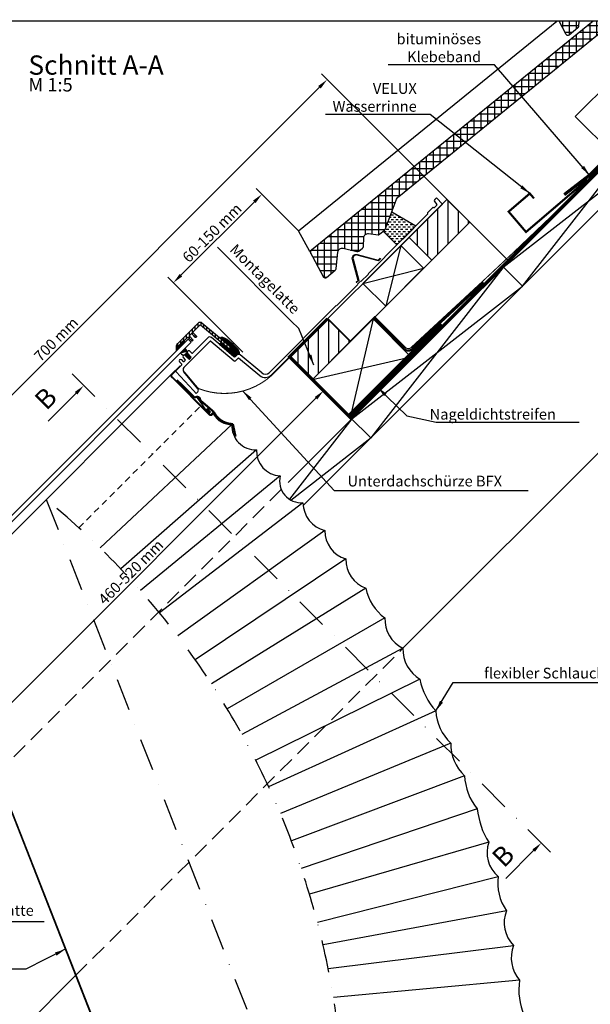
# Model space of a CAD drawing. Extents: x -818 to 2391, y -2892 to 2621.
# Drawn here: x 395 to 927, y -2431 to -1513 of the extents above; entities that cross this region are included whole.
import ezdxf

# ---------------------------------------------------------------- set-up
doc = ezdxf.new("R2010")
doc.units = 0
doc.header["$LTSCALE"] = 60
doc.header["$PDMODE"] = 34
doc.header["$PDSIZE"] = 3
for name, pattern in [('DASHDOT', [1, 0.5, -0.25, 0, -0.25]), ('DASHED', [0.75, 0.5, -0.25]), ('HIDDEN', [0.375, 0.25, -0.125]), ('SKRUE', [0.34, 0.1, -0.07, 0.1, -0.07])]:
    doc.linetypes.add(name, pattern=pattern)
doc.layers.get('0').update_dxf_attribs({"linetype": 'CONTINUOUS'})
doc.layers.get('DEFPOINTS').update_dxf_attribs({"linetype": 'CONTINUOUS'})
for name, color, linetype in [('0VEL_TXT-DIM', 1, 'CONTINUOUS'), ('VELUX_CYAN', 4, 'CONTINUOUS'), ('VELUX_FLASHING', 4, 'CONTINUOUS'), ('VELUX_GASKET', 1, 'CONTINUOUS'), ('VELUX_GELB', 2, 'CONTINUOUS'), ('VELUX_GGL', 2, 'CONTINUOUS'), ('VELUX_GRÜN', 3, 'CONTINUOUS'), ('VELUX_MAGENTA_MITTEL', 6, 'DASHDOT'), ('VELUX_ROOFWINDOW', 2, 'CONTINUOUS'), ('VELUX_ROT', 1, 'CONTINUOUS'), ('VELUX_ROT @ 1', 1, 'CONTINUOUS'), ('VELUX_RUDE_', 1, 'CONTINUOUS'), ('VELUX_TEXT', 3, 'CONTINUOUS'), ('VELUX_UNDERROOF', 3, 'DASHED'), ('VELUX_WEIß', 7, 'CONTINUOUS')]:
    doc.layers.add(name, color=color, linetype=linetype)
doc.styles.add('STIL_NEU', font='simplex.shx')
doc.dimstyles.new('HN_5', dxfattribs={"dimscale": 5, "dimtxt": 2, "dimasz": 2, "dimexe": 1.5, "dimexo": 0, "dimgap": 0.5, "dimtad": 1, "dimdec": 0, "dimzin": 0, "dimdsep": 46, "dimtxsty": 'STIL_NEU', "dimcen": 5, "dimclrd": 3, "dimclre": 3, "dimclrt": 3, "dimadec": 0, "dimazin": 0, "dimtfac": 1, "dimtdec": 0, "dimtmove": 0, "dimatfit": 1, "dimfxl": 1, "dimtvp": 2, "dimtolj": 1, "dimtzin": 0, "dimarcsym": 0})
pattern_1 = [(90, (0, -2864.2805), (-6.35, 1e-15), []), (180, (0, -2864.2805), (-1e-15, -6.35), [])]
pattern_2 = [(315, (26.84355, 159.98664), (0.15939955, 0.15939955), [])]

# ---------------------------------------------------------------- blocks, each defined once
blk = doc.blocks.new('*D31')
at = {"layer": '0VEL_TXT-DIM', "color": 3, "lineweight": -2}
for p, q in [((655.35, -1709.82), (615.78, -1670.25)), ((545.59, -1751.05), (614.02, -1682.63)), ((603.38, -1822.98), (533.22, -1752.82))]:
    blk.add_line(p, q, dxfattribs=at)
at = {"layer": '0VEL_TXT-DIM', "color": 3}
for points in [[(612.84, -1681.45), (615.19, -1683.81), (621.09, -1675.56)], [(544.41, -1749.87), (546.77, -1752.23), (538.52, -1758.12)]]:
    blk.add_solid(points, dxfattribs=at)
at = {"layer": 'DEFPOINTS', "color": 0}
for p in [(621.09, -1675.56), (655.35, -1709.82), (603.38, -1822.98)]:
    blk.add_point(p, dxfattribs=at)
at = {"layer": '0VEL_TXT-DIM', "color": 3, "insert": (574.5, -1711.54), "char_height": 10, "attachment_point": 5, "rotation": 45, "style": 'STIL_NEU'}
blk.add_mtext('\\A1;60-150 mm', dxfattribs=at)
blk = doc.blocks.new('*D32')
at = {"layer": '0VEL_TXT-DIM', "color": 3, "lineweight": -2}
for p, q in [((814.83, -1701.64), (676.57, -1563.39)), ((194.02, -2056.55), (674.81, -1575.76)), ((240.35, -2117.03), (181.64, -2058.32))]:
    blk.add_line(p, q, dxfattribs=at)
at = {"layer": '0VEL_TXT-DIM', "color": 3}
for points in [[(673.63, -1574.58), (675.98, -1576.94), (681.88, -1568.69)], [(192.84, -2055.37), (195.19, -2057.73), (186.94, -2063.62)]]:
    blk.add_solid(points, dxfattribs=at)
at = {"layer": 'DEFPOINTS', "color": 0}
for p in [(681.88, -1568.69), (814.83, -1701.64), (240.35, -2117.03)]:
    blk.add_point(p, dxfattribs=at)
at = {"layer": '0VEL_TXT-DIM', "color": 3, "insert": (429.11, -1810.85), "char_height": 10, "attachment_point": 5, "rotation": 45, "style": 'STIL_NEU'}
blk.add_mtext('\\A1;700 mm', dxfattribs=at)
blk = doc.blocks.new('*D33')
at = {"layer": '0VEL_TXT-DIM', "color": 3, "lineweight": -2}
for p, q in [((646.92, -1827.13), (683.89, -1864.1)), ((336.72, -2200.66), (671.51, -1865.87)), ((319.19, -2197.28), (334.95, -2213.04))]:
    blk.add_line(p, q, dxfattribs=at)
at = {"layer": '0VEL_TXT-DIM', "color": 3}
for points in [[(670.34, -1864.69), (672.69, -1867.04), (678.59, -1858.79)], [(335.54, -2199.49), (337.89, -2201.84), (329.64, -2207.74)]]:
    blk.add_solid(points, dxfattribs=at)
at = {"layer": 'DEFPOINTS', "color": 0}
for p in [(646.92, -1827.13), (678.59, -1858.79), (319.19, -2197.28)]:
    blk.add_point(p, dxfattribs=at)
at = {"layer": '0VEL_TXT-DIM', "color": 3, "insert": (498.81, -2027.96), "char_height": 10, "attachment_point": 5, "rotation": 45, "style": 'STIL_NEU'}
blk.add_mtext('\\A1;460-520 mm', dxfattribs=at)
blk = doc.blocks.new('TW_ Fensterelement')
h = blk.add_hatch(color=7)
h.dxf.hatch_style = 1
h.paths.add_polyline_path([(403.48, 15.81), (405.12, 15.81), (405.12, 20.15), (403.48, 20.15)])
at = {"layer": 'VELUX_FLASHING'}
h = blk.add_hatch(dxfattribs=at)
h.set_pattern_fill('DASH', color=1, scale=0.7, angle=-45, style=0)
h.set_pattern_definition([(315, (26.8436, 159.9866), (3.14309, -9e-16), [2.2225, -2.2225])])
edge = h.paths.add_edge_path()
edge.add_line((656.27, 28.16), (640.48, 21))
edge.add_arc((639.64, 22.81), 2, 264.1, 294.85184, ccw=False)
edge.add_line((639.44, 20.82), (637.98, 20.97))
edge.add_line((637.98, 20.97), (637.98, 3))
edge.add_line((637.98, 3), (662.98, 3))
edge.add_line((662.98, 3), (656.27, 28.16))
at = {"layer": 'VELUX_GASKET'}
h = blk.add_hatch(dxfattribs=at)
h.set_pattern_fill('ANSI31', color=256, scale=0.85, style=0)
h.set_pattern_definition([(45, (26.8436, 159.9866), (-1.908304, 1.908304), [])])
edge = h.paths.add_edge_path()
edge.add_line((428.01, 82.5), (455.61, 82.5))
edge.add_arc((455.61, 80), 2.5, 5.00025, 89.99983, ccw=False)
edge.add_line((458.1, 80.22), (461.18, 45))
edge.add_line((461.18, 45), (459.13, 45))
edge.add_arc((459.13, 45.5), 0.5, 185.00086, 269.99958, ccw=False)
edge.add_line((458.63, 45.46), (455.65, 79.54))
edge.add_arc((455.15, 79.5), 0.5, 5.0008, 89.99958)
edge.add_line((455.15, 80), (446.17, 80))
edge.add_arc((446.17, 79.5), 0.5, 89.99979, 178.99914)
edge.add_line((445.67, 79.51), (445.59, 74.99))
edge.add_arc((445.09, 75), 0.5, -90.00021, -1.00108, ccw=False)
edge.add_line((445.09, 74.5), (444.57, 74.5))
edge.add_arc((444.57, 75), 0.5, 181.00108, 269.9985, ccw=False)
edge.add_line((444.07, 74.99), (443.99, 79.51))
edge.add_arc((443.49, 79.5), 0.5, 0.99793, 90.00143)
edge.add_line((443.49, 80), (441.47, 80))
edge.add_arc((441.47, 79.5), 0.5, 89.99857, 179.00207)
edge.add_line((440.97, 79.51), (440.89, 74.99))
edge.add_arc((440.39, 75), 0.5, -89.9985, -1.00108, ccw=False)
edge.add_line((440.39, 74.5), (439.87, 74.5))
edge.add_arc((439.87, 75), 0.5, -178.99892, -89.99979, ccw=False)
edge.add_line((439.37, 74.99), (439.29, 79.51))
edge.add_arc((438.79, 79.5), 0.5, 1.00086, 90.00021)
edge.add_line((438.79, 80), (433.82, 80))
edge.add_line((433.82, 80), (433.82, 80.02))
edge.add_arc((433.32, 80), 0.5, 1.99962, 90.00044)
edge.add_line((433.32, 80.5), (428.01, 80.5))
edge.add_arc((428.01, 80), 0.5, 89.99934, 134.99996)
edge.add_line((427.66, 80.35), (425.95, 78.65))
edge.add_arc((425.6, 79), 0.5, -90.00046, -45.00075, ccw=False)
edge.add_line((425.6, 78.5), (423.08, 78.5))
edge.add_line((423.08, 78.5), (423.08, 78.6))
edge.add_line((423.08, 78.6), (426.25, 81.77))
edge.add_arc((428.01, 80), 2.5, 89.9998, 135.00008, ccw=False)
h = blk.add_hatch(dxfattribs=at)
h.set_pattern_fill('ANSI31', color=256, scale=0.071, angle=-90)
h.set_pattern_definition(pattern_2)
edge = h.paths.add_edge_path()
edge.add_spline(control_points=[(429.12, 70.72), (429.12, 70.72), (429.16, 70.72), (429.23, 70.73), (429.33, 70.77), (429.39, 70.84), (429.44, 70.91), (429.46, 71), (429.45, 71.1), (429.42, 71.16), (429.4, 71.19)], knot_values=[0, 0, 0, 0, 0.002605, 0.158275, 0.314586, 0.468992, 0.566647, 0.712115, 0.857609, 1, 1, 1, 1], degree=3, periodic=0)
edge = h.paths.add_edge_path()
edge.add_spline(control_points=[(429.4, 71.19), (429.4, 71.19), (429.38, 71.22), (429.35, 71.28), (429.35, 71.38), (429.37, 71.47), (429.4, 71.51), (429.41, 71.53)], knot_values=[0, 0, 0, 0, 0.01035, 0.294064, 0.571233, 0.845113, 1, 1, 1, 1], degree=3, periodic=0)
edge = h.paths.add_edge_path()
edge.add_spline(control_points=[(424.08, 74.5), (424.01, 74.35), (423.84, 73.89), (423.75, 73.06), (423.95, 72.18), (424.24, 71.71), (424.36, 71.53)], knot_values=[0.763249, 0.763249, 0.763249, 0.763249, 0.800102, 0.875582, 0.949786, 1, 1, 1, 1], degree=3, periodic=0)
edge = h.paths.add_edge_path()
edge.add_spline(control_points=[(424.36, 71.53), (424.38, 71.5), (424.41, 71.44), (424.42, 71.36), (424.41, 71.27), (424.39, 71.22), (424.37, 71.19), (424.37, 71.19)], knot_values=[0, 0, 0, 0, 0.259559, 0.53719, 0.699427, 0.977279, 1, 1, 1, 1], degree=3, periodic=0)
edge = h.paths.add_edge_path()
edge.add_spline(control_points=[(424.37, 71.19), (424.36, 71.19), (424.34, 71.16), (424.32, 71.09), (424.31, 70.99), (424.34, 70.89), (424.4, 70.81), (424.48, 70.75), (424.57, 70.72), (424.63, 70.72), (424.65, 70.72)], knot_values=[0, 0, 0, 0, 0.010158, 0.160413, 0.306539, 0.450665, 0.595638, 0.743858, 0.89639, 1, 1, 1, 1], degree=3, periodic=0)
edge = h.paths.add_edge_path()
edge.add_arc((429.39, 69.88), 0.889, 107.67194, 182.61411)
edge.add_line((428.5, 69.84), (428.33, 64.97))
edge.add_arc((427.83, 64.99), 0.5, -90, -2.04528, ccw=False)
edge.add_line((427.83, 64.49), (426.07, 64.49))
edge.add_arc((426.07, 64.99), 0.5, 182.05023, 270, ccw=False)
edge.add_line((425.57, 64.97), (425.4, 69.84))
edge.add_arc((424.46, 69.8), 0.941, 2.05023, 78.065)
edge = h.paths.add_edge_path()
edge.add_line((429.41, 71.53), (429.46, 71.61))
edge.add_line((429.46, 71.61), (429.51, 71.69))
edge.add_line((429.51, 71.69), (429.54, 71.73))
edge.add_line((429.54, 71.73), (429.56, 71.78))
edge.add_line((429.56, 71.78), (429.59, 71.82))
edge.add_line((429.59, 71.82), (429.61, 71.86))
edge.add_line((429.61, 71.86), (429.63, 71.9))
edge.add_line((429.63, 71.9), (429.66, 71.95))
edge.add_line((429.66, 71.95), (429.68, 71.99))
edge.add_line((429.68, 71.99), (429.7, 72.03))
edge.add_line((429.7, 72.03), (429.72, 72.08))
edge.add_line((429.72, 72.08), (429.73, 72.1))
edge.add_line((429.73, 72.1), (429.74, 72.12))
edge.add_line((429.74, 72.12), (429.75, 72.14))
edge.add_line((429.75, 72.14), (429.76, 72.17))
edge.add_line((429.76, 72.17), (429.77, 72.19))
edge.add_line((429.77, 72.19), (429.78, 72.21))
edge.add_line((429.78, 72.21), (429.79, 72.24))
edge.add_line((429.79, 72.24), (429.8, 72.26))
edge.add_line((429.8, 72.26), (429.8, 72.28))
edge.add_line((429.8, 72.28), (429.81, 72.3))
edge.add_line((429.81, 72.3), (429.82, 72.33))
edge.add_line((429.82, 72.33), (429.83, 72.35))
edge.add_line((429.83, 72.35), (429.83, 72.37))
edge.add_line((429.83, 72.37), (429.84, 72.4))
edge.add_line((429.84, 72.4), (429.85, 72.42))
edge.add_line((429.85, 72.42), (429.86, 72.44))
edge.add_line((429.86, 72.44), (429.86, 72.47))
edge.add_line((429.86, 72.47), (429.87, 72.49))
edge.add_line((429.87, 72.49), (429.88, 72.54))
edge.add_line((429.88, 72.54), (429.89, 72.59))
edge.add_line((429.89, 72.59), (429.9, 72.63))
edge.add_line((429.9, 72.63), (429.91, 72.68))
edge.add_line((429.91, 72.68), (429.92, 72.73))
edge.add_line((429.92, 72.73), (429.93, 72.78))
edge.add_line((429.93, 72.78), (429.94, 72.83))
edge.add_line((429.94, 72.83), (429.94, 72.88))
edge.add_line((429.94, 72.88), (429.95, 72.92))
edge.add_line((429.95, 72.92), (429.95, 72.97))
edge.add_line((429.95, 72.97), (429.96, 73.02))
edge.add_line((429.96, 73.02), (429.96, 73.07))
edge.add_line((429.96, 73.07), (429.96, 73.12))
edge.add_line((429.96, 73.12), (429.96, 73.17))
edge.add_line((429.96, 73.17), (429.97, 73.22))
edge.add_line((429.97, 73.22), (429.97, 73.27))
edge.add_line((429.97, 73.27), (429.97, 73.32))
edge.add_line((429.97, 73.32), (429.96, 73.37))
edge.add_line((429.96, 73.37), (429.96, 73.41))
edge.add_line((429.96, 73.41), (429.96, 73.46))
edge.add_line((429.96, 73.46), (429.95, 73.51))
edge.add_line((429.95, 73.51), (429.95, 73.56))
edge.add_line((429.95, 73.56), (429.94, 73.61))
edge.add_line((429.94, 73.61), (429.94, 73.66))
edge.add_line((429.94, 73.66), (429.93, 73.71))
edge.add_line((429.93, 73.71), (429.92, 73.75))
edge.add_line((429.92, 73.75), (429.91, 73.8))
edge.add_line((429.91, 73.8), (429.91, 73.85))
edge.add_line((429.91, 73.85), (429.89, 73.9))
edge.add_line((429.89, 73.9), (429.88, 73.95))
edge.add_line((429.88, 73.95), (429.87, 73.99))
edge.add_line((429.87, 73.99), (429.86, 74.04))
edge.add_line((429.86, 74.04), (429.84, 74.09))
edge.add_line((429.84, 74.09), (429.83, 74.14))
edge.add_line((429.83, 74.14), (429.82, 74.18))
edge.add_line((429.82, 74.18), (429.8, 74.23))
edge.add_line((429.8, 74.23), (429.78, 74.27))
edge.add_line((429.78, 74.27), (429.77, 74.32))
edge.add_line((429.77, 74.32), (429.75, 74.37))
edge.add_line((429.75, 74.37), (429.73, 74.41))
edge.add_line((429.73, 74.41), (429.71, 74.46))
edge.add_line((429.71, 74.46), (429.69, 74.5))
edge.add_line((429.69, 74.5), (424.08, 74.5))
h = blk.add_hatch(dxfattribs=at)
h.set_pattern_fill('ANSI31', color=256, scale=0.071, angle=-90)
h.set_pattern_definition(pattern_2)
h.paths.add_polyline_path([(433.32, 78.5, 0.414214), (433.82, 79), (433.82, 80, 0.414219), (433.32, 80.5), (428.01, 80.5, 0.198912), (427.66, 80.35, 0.199644), (427.51, 80), (427.51, 79, 0.414214), (428.01, 78.5)])
at = {"layer": 'VELUX_FLASHING'}
for points in [[(428.01, 82.5), (455.61, 82.5, -0.388877), (458.1, 80.22), (461.18, 45), (459.13, 45, -0.388872), (458.63, 45.46), (455.65, 79.54, 0.388873), (455.15, 80), (446.17, 80, 0.409108), (445.67, 79.51), (445.59, 74.99, -0.409106), (445.09, 74.5), (444.57, 74.5, -0.409098), (444.07, 74.99), (443.99, 79.51, 0.409129), (443.49, 80), (441.47, 80, 0.409129), (440.97, 79.51), (440.89, 74.99, -0.409098), (440.39, 74.5), (439.87, 74.5, -0.409106), (439.37, 74.99), (439.29, 79.51, 0.409108), (438.79, 80), (433.82, 80), (433.82, 80.02, 0.40403), (433.32, 80.5), (428.01, 80.5, 0.198915), (427.66, 80.35), (425.95, 78.65, -0.198911), (425.6, 78.5), (423.08, 78.5), (423.08, 78.6), (426.25, 81.77, -0.198914)], [(588.95, 5.29), (599.09, 22.84, -0.577349), (605.5, 22.84), (615.63, 5.29), (618.04, 5.29), (618.04, 4.69), (615.28, 4.69), (604.98, 22.54, 0.577353), (599.61, 22.54), (589.3, 4.69), (586.54, 4.69), (586.54, 5.29)]]:
    blk.add_lwpolyline(points, format="xyb", close=True, dxfattribs=at)
blk.add_lwpolyline([(656.27, 28.16), (662.98, 3), (637.98, 3), (637.98, 20.97)], dxfattribs=at)
at = {"layer": 'VELUX_GASKET'}
for p, q in [((460.13, 57.84), (461.26, 44.95)), ((460.15, 57.59), (463.07, 54.67)), ((460.17, 57.89), (462.82, 55.24)), ((460.18, 57.24), (463.26, 54.17)), ((460.21, 56.89), (463.4, 53.7)), ((460.24, 56.54), (463.52, 53.27)), ((460.27, 56.19), (463.61, 52.86)), ((460.31, 55.84), (463.67, 52.47)), ((460.34, 55.5), (463.73, 52.11)), ((460.37, 58.01), (462.47, 55.91)), ((460.37, 55.15), (463.76, 51.75)), ((460.66, 58.04), (461.89, 56.81)), ((456, 54.57), (455.41, 54.63)), ((455.41, 54.63), (456.96, 36.86)), ((455.43, 54.34), (458.17, 51.61)), ((455.46, 53.99), (458.2, 51.26)), ((455.47, 54.62), (458.14, 51.96)), ((455.49, 53.64), (458.23, 50.91)), ((455.52, 53.3), (458.26, 50.56)), ((455.55, 52.95), (458.29, 50.21)), ((455.58, 52.6), (458.32, 49.86)), ((455.61, 52.25), (458.35, 49.51)), ((455.64, 51.9), (458.38, 49.16)), ((455.67, 51.55), (458.41, 48.81)), ((455.71, 51.2), (458.44, 48.46)), ((455.74, 50.85), (458.47, 48.11)), ((455.77, 50.5), (458.5, 47.76)), ((455.8, 50.15), (458.53, 47.41)), ((455.82, 54.59), (458.11, 52.31)), ((455.83, 49.8), (458.56, 47.07)), ((455.86, 49.45), (458.59, 46.72)), ((455.89, 49.1), (458.62, 46.37)), ((455.92, 48.75), (458.66, 46.02)), ((455.95, 48.4), (458.69, 45.67)), ((455.98, 48.06), (458.73, 45.31)), ((456.01, 47.71), (464.28, 39.44)), ((456.04, 47.36), (464.28, 39.12)), ((456.07, 47.01), (464.25, 38.83)), ((456.1, 46.66), (464.19, 38.57)), ((456.13, 46.31), (464.12, 38.32)), ((456.16, 45.96), (464.03, 38.09)), ((456.18, 54.55), (458.07, 52.66)), ((456.58, 54.47), (458.04, 53)), ((457.12, 54.25), (458.01, 53.35)), ((458.71, 45.4), (458, 53.56)), ((460.4, 54.8), (463.79, 51.41)), ((460.43, 54.45), (463.81, 51.06)), ((460.46, 54.1), (463.84, 50.72)), ((460.49, 53.75), (463.87, 50.37)), ((460.52, 53.4), (463.89, 50.03)), ((460.55, 53.05), (463.92, 49.68)), ((460.58, 52.7), (463.94, 49.34)), ((460.61, 52.35), (463.97, 48.99)), ((460.64, 52), (464, 48.65)), ((460.67, 51.65), (464.02, 48.3)), ((460.7, 51.3), (464.05, 47.96)), ((460.73, 50.95), (464.08, 47.61)), ((460.76, 50.6), (464.1, 47.27)), ((460.79, 50.25), (464.13, 46.92)), ((460.82, 49.91), (464.15, 46.58)), ((460.86, 49.56), (464.18, 46.23)), ((460.89, 49.21), (464.21, 45.88)), ((460.92, 48.86), (464.23, 45.54)), ((460.95, 48.51), (464.26, 45.2)), ((460.98, 48.16), (464.28, 44.86)), ((461.01, 47.81), (464.28, 44.54)), ((461.04, 47.46), (464.28, 44.22)), ((461.07, 47.11), (464.28, 43.9)), ((461.1, 46.76), (464.28, 43.58)), ((461.13, 46.41), (464.28, 43.26)), ((461.16, 46.06), (464.23, 42.99)), ((464.25, 45.3), (463.76, 51.7)), ((456.19, 45.61), (463.94, 37.86)), ((456.22, 45.26), (463.85, 37.64)), ((456.26, 44.91), (463.75, 37.41)), ((456.29, 44.56), (463.66, 37.19)), ((456.32, 44.21), (463.56, 36.97)), ((456.35, 43.86), (463.45, 36.76)), ((456.38, 43.51), (463.35, 36.54)), ((456.41, 43.16), (463.24, 36.33)), ((456.44, 42.81), (463.13, 36.12)), ((456.47, 42.47), (463.02, 35.91)), ((456.5, 42.12), (462.91, 35.71)), ((456.53, 41.77), (462.79, 35.5)), ((456.56, 41.42), (462.68, 35.3)), ((456.59, 41.07), (462.56, 35.1)), ((456.62, 40.72), (462.43, 34.91)), ((456.65, 40.37), (462.29, 34.73)), ((456.68, 40.02), (461.22, 35.48)), ((456.71, 39.67), (460.57, 35.82)), ((456.74, 39.32), (460.15, 35.92)), ((456.77, 38.97), (459.8, 35.95)), ((456.81, 38.62), (459.48, 35.95)), ((456.84, 38.27), (459.16, 35.95)), ((456.87, 37.92), (458.84, 35.95)), ((456.9, 37.57), (458.52, 35.95)), ((456.93, 37.22), (458.2, 35.95)), ((456.96, 36.88), (457.88, 35.95)), ((459.07, 44.96), (464.28, 39.75)), ((461.26, 44.95), (459.13, 44.95)), ((459.41, 44.95), (464.28, 40.07)), ((459.72, 44.95), (464.28, 40.39)), ((460.04, 44.95), (464.28, 40.71)), ((460.36, 44.95), (464.28, 41.03)), ((460.68, 44.95), (464.28, 41.35)), ((461, 44.95), (464.28, 41.67)), ((461.19, 45.71), (464.27, 42.64)), ((461.22, 45.36), (464.28, 42.3)), ((461.25, 45.01), (464.28, 41.99)), ((464.28, 43.15), (464.28, 44.54)), ((464.28, 39.28), (464.28, 42.55)), ((457.13, 36.39), (457.39, 36.12)), ((457.96, 35.95), (459.77, 35.95)), ((461.8, 34.9), (462.14, 34.56))]:
    blk.add_line(p, q, dxfattribs=at)
blk.add_lwpolyline([(429.41, 71.53), (429.46, 71.61), (429.51, 71.69), (429.54, 71.73), (429.56, 71.78), (429.59, 71.82), (429.61, 71.86), (429.63, 71.9), (429.66, 71.95), (429.68, 71.99), (429.7, 72.03), (429.72, 72.08), (429.73, 72.1), (429.74, 72.12), (429.75, 72.14), (429.76, 72.17), (429.77, 72.19), (429.78, 72.21), (429.79, 72.24), (429.8, 72.26), (429.8, 72.28), (429.81, 72.3), (429.82, 72.33), (429.83, 72.35), (429.83, 72.37), (429.84, 72.4), (429.85, 72.42), (429.86, 72.44), (429.86, 72.47), (429.87, 72.49), (429.88, 72.54), (429.89, 72.59), (429.9, 72.63), (429.91, 72.68), (429.92, 72.73), (429.93, 72.78), (429.94, 72.83), (429.94, 72.88), (429.95, 72.92), (429.95, 72.97), (429.96, 73.02), (429.96, 73.07), (429.96, 73.12), (429.96, 73.17), (429.97, 73.22), (429.97, 73.27), (429.97, 73.32), (429.96, 73.37), (429.96, 73.41), (429.96, 73.46), (429.95, 73.51), (429.95, 73.56), (429.94, 73.61), (429.94, 73.66), (429.93, 73.71), (429.92, 73.75), (429.91, 73.8), (429.91, 73.85), (429.89, 73.9), (429.88, 73.95), (429.87, 73.99), (429.86, 74.04), (429.84, 74.09), (429.83, 74.14), (429.82, 74.18), (429.8, 74.23), (429.78, 74.27), (429.77, 74.32), (429.75, 74.37), (429.73, 74.41), (429.71, 74.46), (429.69, 74.5), (424.08, 74.5)], dxfattribs=at)
at = {"layer": 'VELUX_GASKET', "color": 1}
blk.add_lwpolyline([(433.32, 80.5, -0.414205), (433.82, 80), (433.82, 79, -0.414209), (433.32, 78.5), (428.01, 78.5, -0.414217), (427.51, 79), (427.51, 80, -0.414214), (428.01, 80.5)], format="xyb", close=True, dxfattribs=at)
at = {"layer": 'VELUX_GASKET'}
blk.add_lwpolyline([(429.12, 70.72, 0.339173), (428.5, 69.84), (428.33, 64.97, -0.403796), (427.83, 64.49), (426.07, 64.49, -0.403771), (425.57, 64.97), (425.4, 69.84, 0.3444), (424.65, 70.72, 1.233466)], format="xyb", dxfattribs=at)
for centre, radius, start, end in [((460.58, 57.44), 0.6, 43.79124, 138.39266), ((453.79, 50.94), 10, 7.97879, 43.79104), ((455.74, 51.59), 3, 41.2519, 84.9998), ((453.79, 50.94), 10.01, 4.35703, 7.97665), ((457.96, 36.95), 1, 185, 269.99964), ((459.22, 45.46), 0.519, 185.9832, 259.86872), ((445.43, 45.42), 20, 328.77958, 338.84568), ((461.28, 39.28), 3, 338.84647, 359.99944), ((464.38, 42.85), 0.2, 143.12451, 179.99732), ((464.38, 42.85), 0.2, 180.00268, 216.87549), ((463.98, 43.15), 0.3, 323.1344, 0.00033), ((463.98, 42.55), 0.3, 359.9995, 36.86595), ((454.28, 44.54), 10, 0.00034, 4.35576), ((459.77, 33.45), 2.5, 24.24229, 90), ((460.39, 36.35), 2.5, 311.46104, 328.7797)]:
    blk.add_arc(centre, radius, start, end, dxfattribs=at)
for points, knots in [([(424.08, 74.5), (424.01, 74.35), (423.84, 73.89), (423.75, 73.06), (423.95, 72.18), (424.24, 71.71), (424.36, 71.53)], [0.7632489, 0.7632489, 0.7632489, 0.7632489, 0.8001024, 0.8755822, 0.9497857, 1, 1, 1, 1]), ([(424.37, 71.19), (424.36, 71.19), (424.34, 71.16), (424.32, 71.09), (424.31, 70.99), (424.34, 70.89), (424.4, 70.81), (424.48, 70.75), (424.57, 70.72), (424.63, 70.72), (424.65, 70.72)], [0, 0, 0, 0, 0.010158, 0.160413, 0.306539, 0.450665, 0.595638, 0.743858, 0.89639, 1, 1, 1, 1]), ([(424.36, 71.53), (424.38, 71.5), (424.41, 71.44), (424.42, 71.36), (424.41, 71.27), (424.39, 71.22), (424.37, 71.19), (424.37, 71.19)], [0, 0, 0, 0, 0.259559, 0.53719, 0.699427, 0.977279, 1, 1, 1, 1]), ([(429.12, 70.72), (429.12, 70.72), (429.16, 70.72), (429.23, 70.73), (429.33, 70.77), (429.39, 70.84), (429.44, 70.91), (429.46, 71), (429.45, 71.1), (429.42, 71.16), (429.4, 71.19)], [0, 0, 0, 0, 0.002605, 0.158275, 0.314586, 0.468992, 0.566647, 0.712115, 0.857609, 1, 1, 1, 1]), ([(429.4, 71.19), (429.4, 71.19), (429.38, 71.22), (429.35, 71.28), (429.35, 71.38), (429.37, 71.47), (429.4, 71.51), (429.41, 71.53)], [0, 0, 0, 0, 0.01035, 0.294064, 0.571233, 0.845113, 1, 1, 1, 1])]:
    blk.add_open_spline(points, degree=3, knots=knots, dxfattribs=at)
at = {"layer": 'VELUX_ROOFWINDOW'}
for p, q in [((402.19, 64.75), (402.19, 63.75)), ((402.7, 64.75), (402.7, 63.75)), ((415.21, 66.25), (403.7, 66.25)), ((415.21, 65.75), (403.7, 65.75)), ((408.66, 64.78), (407.82, 40.92)), ((417.05, 65.75), (409.66, 65.75)), ((415.21, 66.25), (415.21, 65.75)), ((417.53, 67.83), (417.49, 66.5)), ((417.49, 66.5), (417.55, 66.5)), ((417.58, 69.24), (417.53, 67.83)), ((417.55, 66.5), (417.55, 66.23)), ((420.23, 68.09), (420.19, 69.24)), ((420.27, 66.98), (420.23, 68.09)), ((422.1, 66.5), (420.77, 66.5)), ((422.69, 69.83), (422.6, 66.98)), ((424.46, 70.8), (423.69, 70.8)), ((425.63, 64.98), (425.46, 69.83)), ((427.83, 64.5), (426.13, 64.5)), ((428.49, 69.83), (428.33, 64.98)), ((430.26, 70.8), (429.49, 70.8)), ((431.36, 66.98), (431.26, 69.83)), ((452, 66.5), (431.86, 66.5)), ((402.7, 63.75), (402.19, 63.75)), ((402.19, 15.25), (402.19, 63.75)), ((402.7, 15.25), (402.7, 63.75)), ((412.08, 41.75), (413.66, 59.76)), ((416.65, 62.5), (451.35, 62.5)), ((451.65, 62.23), (454.13, 33.91)), ((456.88, 36.91), (454.49, 64.22)), ((407.82, 40.92), (407.7, 37.5)), ((407.7, 37.5), (409.88, 37.5)), ((411.87, 39.33), (412.08, 41.75)), ((455.13, 33), (459.23, 33)), ((459.69, 36), (457.88, 36)), ((459.23, 33), (461.48, 7.3)), ((464.47, 7.56), (462.18, 33.72)), ((402.19, 15.25), (402.7, 15.25)), ((402.19, 14.25), (402.19, 15.25)), ((402.7, 14.25), (402.7, 15.25)), ((405.7, 13.25), (403.7, 13.25)), ((405.7, 12.75), (403.7, 12.75)), ((405.7, 13.25), (405.7, 12.75)), ((557.88, 3), (469.45, 3)), ((469.45, 0), (694.88, 0)), ((557.88, 2.6), (557.88, 3)), ((586.2, 2.6), (557.88, 2.6)), ((589.94, 3), (586.2, 3)), ((586.2, 3), (586.2, 2.6)), ((589.94, 2.6), (589.94, 3)), ((599.88, 2.6), (589.94, 2.6)), ((644.16, 3), (599.88, 3)), ((599.88, 3), (599.88, 2.6)), ((659.66, 3), (645.66, 3)), ((678.4, 3), (661.16, 3)), ((678.9, 3.52), (678.9, 3.48)), ((686.36, 4), (679.4, 4)), ((686.86, 3.48), (686.86, 3.52)), ((690.5, 3), (687.36, 3)), ((691.39, 6.68), (690.99, 3.44)), ((695.16, 8), (692.88, 8)), ((694.88, 0), (695.16, 8))]:
    blk.add_line(p, q, dxfattribs=at)
blk.add_lwpolyline([(403.48, 15.81), (405.12, 15.81), (405.12, 20.15), (403.48, 20.15)], close=True, dxfattribs=at)
for points in [[(50.04, -23.03), (50.04, -23.03, -0.414214), (50.25, -23.56), (-105.71, -381.61)], [(50.25, -22.58, -0.411316), (50.71, -23.76), (-105.33, -381.99)]]:
    blk.add_lwpolyline(points, format="xyb", dxfattribs=at)
for centre, radius, start, end in [((409.66, 64.75), 1, 90, 177.99696), ((417.05, 66.25), 0.5, 270, 357.99607), ((418.89, 69.19), 1.3, 2.11545, 177.88455), ((420.77, 67), 0.5, 182.00042, 270), ((422.1, 67), 0.5, 269.99956, 358.00049), ((423.69, 69.8), 1, 90.00103, 177.99891), ((424.46, 69.8), 1, 1.99962, 90.00044), ((426.13, 65), 0.5, 181.9997, 270.00025), ((427.83, 65), 0.5, 269.99975, 358.0003), ((429.49, 69.8), 1, 89.99956, 178.00038), ((430.26, 69.8), 1, 1.99962, 90.00044), ((431.86, 67), 0.5, 181.99951, 270.00044), ((452, 64), 2.5, 5.00029, 89.99979), ((416.65, 59.5), 3, 90, 174.99282), ((451.35, 62.2), 0.3, 5.00185, 89.99796), ((409.88, 39.5), 2, 270, 354.99283), ((457.88, 37), 1, 184.99944, 270.0002), ((455.13, 34), 1, 184.99931, 270.00021), ((459.69, 33.5), 2.5, 4.99974, 90.00034), ((469.45, 8), 8, 184.99998, 270.00003), ((469.45, 8), 5, 185.00004, 270.00005), ((644.91, 1.7), 1.5, 60.07323, 119.92677), ((660.41, 1.7), 1.5, 60.07323, 119.92677), ((678.4, 3.5), 0.5, 269.997, 358.00316), ((679.4, 3.5), 0.5, 90.00288, 177.99729), ((686.36, 3.5), 0.5, 1.99684, 90.003), ((687.36, 3.5), 0.5, 182.00271, 269.99712), ((690.5, 3.5), 0.5, 269.99944, 353.00125), ((692.88, 6.5), 1.5, 90.00002, 172.99937)]:
    blk.add_arc(centre, radius, start, end, dxfattribs=at)
for points, knots in [([(403.7, 66.25), (403.67, 66.25), (403.47, 66.25), (403.1, 66.16), (402.67, 65.88), (402.35, 65.48), (402.21, 65.08), (402.2, 64.83), (402.19, 64.75)], [0, 0, 0, 0, 0.038543, 0.253696, 0.468818, 0.683702, 0.898253, 1, 1, 1, 1]), ([(403.7, 65.75), (403.6, 65.74), (403.38, 65.72), (403.09, 65.56), (402.85, 65.32), (402.72, 65.03), (402.7, 64.83), (402.7, 64.75)], [0, 0, 0, 0, 0.193997, 0.409155, 0.624128, 0.838784, 1, 1, 1, 1]), ([(408.66, 64.78), (408.66, 64.79), (408.66, 64.9), (408.71, 65.13), (408.89, 65.42), (409.15, 65.63), (409.43, 65.74), (409.6, 65.75), (409.66, 65.75)], [0, 0, 0, 0, 0.004812, 0.223898, 0.443006, 0.662336, 0.881982, 1, 1, 1, 1]), ([(417.04, 65.75), (417.08, 65.75), (417.17, 65.76), (417.29, 65.81), (417.41, 65.9), (417.5, 66.02), (417.54, 66.14), (417.54, 66.22), (417.55, 66.23)], [0, 0, 0, 0, 0.136745, 0.356611, 0.49461, 0.713837, 0.933062, 1, 1, 1, 1]), ([(403.7, 12.75), (403.67, 12.75), (403.47, 12.75), (403.1, 12.84), (402.67, 13.12), (402.35, 13.52), (402.21, 13.92), (402.2, 14.17), (402.19, 14.25)], [0, 0, 0, 0, 0.038543, 0.253695, 0.468819, 0.683703, 0.898253, 1, 1, 1, 1]), ([(403.7, 13.25), (403.6, 13.26), (403.38, 13.28), (403.09, 13.44), (402.85, 13.68), (402.72, 13.97), (402.7, 14.17), (402.7, 14.25)], [0, 0, 0, 0, 0.193997, 0.409154, 0.624128, 0.838785, 1, 1, 1, 1])]:
    blk.add_open_spline(points, degree=3, knots=knots, dxfattribs=at)
at = {"layer": 'VELUX_RUDE_'}
for p, q in [((437.98, 78.5), (77.98, 78.5)), ((77.98, 74.5), (437.98, 74.5)), ((437.98, 74.5), (437.98, 78.5))]:
    blk.add_line(p, q, dxfattribs=at)

msp = doc.modelspace()

# ---------------------------------------------------------------- hatches: boundary and pattern name
at = {"layer": 'VELUX_GRÜN'}
h = msp.add_hatch(dxfattribs=at)
h.set_pattern_fill('ANSI37', color=256, scale=2, angle=45, style=0)
h.set_pattern_definition(pattern_1)
h.paths.add_polyline_path([(947.46, -1516.11, -0.321738), (950.95, -1515.91), (953.7, -1517.64, 0.344725), (954.93, -1517.52), (958.29, -1514.28), (930.08, -1514.28), (731.98, -1675.27), (743.84, -1687.14), (743.95, -1687.2), (746.25, -1681.08, -0.134991), (748.72, -1677.63)])
h.paths.add_polyline_path([(743.94, -1687.24), (731.98, -1675.27), (665.74, -1729.1), (678.53, -1752.84, 0.414214), (681.34, -1753.13), (689.53, -1746.47, 0.193812), (690.26, -1745.17), (692.01, -1729.5, -0.45835), (696.97, -1726.02), (709.72, -1729.08, 0.230596), (711.42, -1728.68), (714.94, -1725.83, 0.212465), (715.68, -1724.38), (716.1, -1716.06, -0.435266), (720.58, -1712.29), (729.34, -1713.37, 0.198786), (730.8, -1712.93), (735.41, -1709.19, 0.131161), (736.01, -1708.36)])
h = msp.add_hatch(dxfattribs=at)
h.set_pattern_fill('ANSI37', color=256, scale=2, angle=45, style=0)
h.set_pattern_definition(pattern_1)
h.paths.add_polyline_path([(916.53, -1518.89), (917.05, -1514.28), (898.18, -1514.28), (904.8, -1526.57, 0.414214), (907.61, -1526.86), (915.81, -1520.2, 0.193812)])
h = msp.add_hatch(dxfattribs=at)
h.set_pattern_fill('ANSI31', color=256, scale=3, angle=45, style=0)
h.set_pattern_definition([(90, (-2005.578, -2694.475), (-9.525, 2e-15), [])])
h.paths.add_polyline_path([(814.83, -1701.64), (793.62, -1680.43), (758.26, -1715.79), (775.84, -1733.36, -0.101891), (777.89, -1735.42), (779.48, -1737)])
h = msp.add_hatch(dxfattribs=at)
h.set_pattern_fill('ANSI31', color=256, scale=3, angle=45, style=0)
h.set_pattern_definition([(90, (-2116.921, -2805.818), (-9.525, 2e-15), [])])
h.paths.add_polyline_path([(646.92, -1827.13), (664.5, -1844.7, -0.101891), (666.55, -1846.76), (668.13, -1848.34), (703.49, -1812.99), (682.27, -1791.77)])

# ---------------------------------------------------------------- linework, layer by layer
for p, q in [((645.64, -1944.38), (704.9, -1885.11)), ((722.58, -1902.79), (659.51, -1965.86))]:
    msp.add_line(p, q)
msp.add_lwpolyline([(793.62, -1680.43), (758.26, -1715.79), (779.48, -1737), (814.83, -1701.64)], close=True)
at = {"linetype": 'SKRUE'}
msp.add_lwpolyline([(450.37, -1986.65), (564.84, -1872.18)], dxfattribs=at)
at = {"layer": '0VEL_TXT-DIM', "color": 3}
for p, q in [((421.81, -1887.18), (447.87, -1861.12)), ((848.43, -2313.81), (874.49, -2287.75))]:
    msp.add_line(p, q, dxfattribs=at)
for points in [[(446.69, -1859.94), (449.04, -1862.3), (454.94, -1854.05)], [(873.31, -2286.57), (875.67, -2288.93), (881.56, -2280.68)]]:
    msp.add_solid(points, dxfattribs=at)
at = {"layer": 'VELUX_CYAN'}
for points, const_width in [([(902.97, -1676), (926.71, -1657.74), (944.36, -1640.41)], 3), ([(924.39, -1662.06), (867.38, -1710.79), (851.14, -1691.79), (870.9, -1674.89), (874.8, -1679.45)], 2)]:
    msp.add_lwpolyline(points, dxfattribs=dict(at, const_width=const_width))
at = {"layer": 'VELUX_CYAN', "const_width": 2}
msp.add_lwpolyline([(725.44, -1791.1), (753.83, -1819.49, 0.517482), (761.11, -1819.7), (827.94, -1757.86)], format="xyb", dxfattribs=at)
at = {"layer": 'VELUX_GELB', "color": 253}
for p, q in [((797.24, -2187.43), (638.38, -2253.23)), ((810.11, -2217.86), (648.55, -2278.67)), ((821.96, -2248.72), (657.79, -2304.45)), ((832.75, -2279.97), (665.4, -2328.24)), ((672.79, -2354.39), (841.5, -2311.74)), ((849.18, -2343.81), (678.09, -2375.76)), ((682.84, -2397.63), (855.77, -2376.14)), ((861.28, -2408.68), (687.79, -2424.6))]:
    msp.add_line(p, q, dxfattribs=at)
at = {"layer": 'VELUX_GELB'}
for points in [[(560.67, -1865.54), (564.62, -1871.09), (568.61, -1876.74, 0.001945), (572.43, -1880.59), (572.81, -1880.96, 0.414214), (573.51, -1880.96), (574.94, -1879.47, -0.911659), (576.03, -1880.57, 0.282312), (593.08, -1890.38, 0.43799), (615.96, -1913.97, 0.411818), (638.06, -1938.32, 0.500408), (659.34, -1963.42, 0.335458), (679.78, -1989.23, 0.335921), (699.35, -2015.73, 0.322758), (718.02, -2042.89, 0.193365), (735.78, -2070.67, 0.300665), (752.6, -2099.05, 0.271793), (768.47, -2127.99, 0.138291), (783.35, -2157.47, 0.204205), (797.24, -2187.43, 0.218899), (810.11, -2217.86, 0.167814), (821.96, -2248.72, 0.122045), (832.75, -2279.97)], [(832.75, -2279.97, 0.322758), (841.5, -2311.74, 0.193365), (849.18, -2343.81, 0.300665), (855.77, -2376.14, 0.271793), (861.28, -2408.68, 0.138291), (865.68, -2441.4, 0.204205), (868.99, -2474.26, 0.218899), (871.18, -2507.23, 0.067526), (868.94, -2520.66, 0.067526)]]:
    msp.add_lwpolyline(points, format="xyb", dxfattribs=at)
at = {"layer": 'VELUX_GGL'}
msp.add_line((536.59, -1843.77), (288.09, -2092.27), dxfattribs=at)
at = {"layer": 'VELUX_GGL', "color": 253}
for p, q in [((593.08, -1890.38), (470.22, -2005.45)), ((615.96, -1913.97), (489.39, -2024.97)), ((638.06, -1938.32), (507.85, -2045.18)), ((659.34, -1963.42), (525.59, -2066.05)), ((679.78, -1989.23), (542.57, -2087.55)), ((699.35, -2015.73), (558.77, -2109.66)), ((718.02, -2042.89), (574.17, -2132.34)), ((735.78, -2070.67), (588.74, -2155.57)), ((752.6, -2099.05), (602.47, -2179.3)), ((768.47, -2127.99), (615.33, -2203.51)), ((783.35, -2157.47), (627.32, -2228.16))]:
    msp.add_line(p, q, dxfattribs=at)
at = {"layer": 'VELUX_MAGENTA_MITTEL', "linetype": 'DASHDOT'}
msp.add_line((444.03, -1843.15), (896.77, -2295.88), dxfattribs=at)
at = {"layer": 'VELUX_MAGENTA_MITTEL'}
msp.add_line((420.01, -1960.34), (640.31, -2520.66), dxfattribs=at)
msp.add_lwpolyline([(420.01, -1960.34, -0.214839), (697.38, -2520.3, -0.202199)], format="xyb", dxfattribs=at)
at = {"layer": 'VELUX_ROT'}
msp.add_lwpolyline([(0, -2864.28), (1850, -2864.28), (1850, -1514.28), (0, -1514.28)], close=True, dxfattribs=at)
msp.add_lwpolyline([(682.27, -1791.77, 3, 3, 0), (646.92, -1827.13, 3, 3, 0), (704.18, -1884.39, 3, 3, 0), (1074.29, -1514.28, 0, 0, 0)], format="xyseb", dxfattribs=at)
at = {"layer": 'VELUX_ROT', "const_width": 1}
msp.add_lwpolyline([(548.61, -1840.99), (561.79, -1856.71, 0.285253), (630.28, -1844.47), (682.98, -1791.77), (703.49, -1812.28), (726.16, -1789.67), (755.07, -1818.57, 0.414982), (760.13, -1818.57), (827.07, -1756.62), (856.46, -1729.11), (907.91, -1679.95)], format="xyb", dxfattribs=at)
at = {"layer": 'VELUX_ROT', "ltscale": 5, "const_width": 4}
msp.add_lwpolyline([(702.25, -1882.48), (788.35, -1796.38)], dxfattribs=at)
at = {"layer": 'VELUX_UNDERROOF', "const_width": 2}
msp.add_lwpolyline([(541.72, -1848.85), (558.47, -1865.44, -0.71772), (563.56, -1867.77), (576.32, -1878.66, 0.287599), (594.02, -1889.85), (596.55, -1901.62)], format="xyb", dxfattribs=at)
at = {"layer": 'VELUX_WEIß'}
for p, q in [((655.35, -1709.82), (895.97, -1514.28)), ((1075.73, -1514.28), (704.9, -1885.11)), ((1111.09, -1514.28), (722.58, -1902.79)), ((904.8, -1526.57), (898.18, -1514.28)), ((913.32, -1603.15), (1002.19, -1514.28)), ((916.53, -1518.89), (917.05, -1514.28)), ((907.61, -1526.86), (915.81, -1520.2)), ((864, -1761.37), (987.75, -1602.27)), ((913.32, -1603.15), (950.09, -1639.92)), ((1004.97, -1620.4), (845.87, -1744.15)), ((786.04, -1688.01), (750.69, -1723.36)), ((668.13, -1848.34), (814.91, -1701.73)), ((750.75, -1719.05), (768.43, -1701.37)), ((814.83, -1701.64), (851.6, -1738.41)), ((665.74, -1729.1), (655.35, -1709.82)), ((750.69, -1723.36), (736.54, -1779.93)), ((715.33, -1758.72), (771.9, -1744.58)), ((845.87, -1744.15), (722.58, -1902.79)), ((846.32, -1743.69), (864, -1761.37)), ((704.9, -1885.11), (864, -1761.37)), ((724.73, -1791.81), (703.49, -1883.7)), ((724.7, -1791.77), (760.07, -1827.14)), ((668.13, -1848.34), (760.07, -1827.14)), ((752.6, -2099.05), (1021.67, -1829.97)), ((668.13, -1848.34), (704.9, -1885.11)), ((703.48, -1883.71), (738.86, -1848.35)), ((704.89, -1885.12), (646.7, -1960)), ((703.48, -1883.71), (722.58, -1902.79)), ((647.92, -1960.76), (723.02, -1902.35)), ((27.36, -2824.28), (447.33, -2404.32))]:
    msp.add_line(p, q, dxfattribs=at)
at = {"layer": 'VELUX_WEIß', "linetype": 'HIDDEN'}
for p, q in [((373.88, -2216.14), (642.81, -1947.2)), ((447.33, -2404.32), (752.6, -2099.05))]:
    msp.add_line(p, q, dxfattribs=at)
at = {"layer": 'VELUX_WEIß'}
msp.add_lwpolyline([(930.08, -1514.28), (665.74, -1729.1), (678.53, -1752.84, 0.414214), (681.34, -1753.13), (689.53, -1746.47, 0.193812), (690.26, -1745.17), (692.02, -1729.41, -0.444263), (696.87, -1725.99), (709.72, -1729.08, 0.230596), (711.42, -1728.68), (714.94, -1725.83, 0.212465), (715.68, -1724.38), (716.1, -1716.06, -0.435266), (720.58, -1712.29), (729.34, -1713.37, 0.198786), (730.8, -1712.93), (735.41, -1709.19, 0.131161), (736.01, -1708.36), (746.3, -1680.97, -0.131161), (748.72, -1677.63), (947.46, -1516.11, -0.321738)], format="xyb", dxfattribs=at)
for points in [[(771.9, -1744.58), (750.69, -1723.36), (715.33, -1758.72), (736.54, -1779.93)], [(703.49, -1812.99), (682.27, -1791.77), (646.92, -1827.13), (668.13, -1848.34)]]:
    msp.add_lwpolyline(points, close=True, dxfattribs=at)
for centre, start, end in [((914.55, -1518.65), 309.1, 352.97451), ((906.35, -1525.31), 219.1, 309.1)]:
    msp.add_arc(centre, 2, start, end, dxfattribs=at)

# ---------------------------------------------------------------- block references
at = {"layer": 'VELUX_ROT @ 1', "rotation": 45}
msp.add_blockref('TW_ Fensterelement', (297.98, -2176.07), dxfattribs=at)

# ---------------------------------------------------------------- texts
at = {"layer": 'VELUX_TEXT', "color": 3, "style": 'STIL_NEU'}
for s, insert, char_height, attachment_point in [('\\A1;bituminöses\\PKlebeband', (825.54, -1539.04), 10, 6), ('\\A1;Schnitt A-A', (403.3, -1555.12), 18, 4), ('M 1:5', (403.3, -1575.12), 12.5, 4), ('\\A1;VELUX \\PWasserrinne', (765.5, -1585.3), 10, 6), ('Nageldichtstreifen', (777.52, -1882.04), 10, 4), ('Unterdachschürze BFX', (700.86, -1944.42), 10, 4), ('flexibler Schlauch', (941.32, -2123.51), 10, 6), ('Montagelatte', (323.17, -2344.84), 10, 4)]:
    msp.add_mtext(s, dxfattribs=dict(at, insert=insert, char_height=char_height, attachment_point=attachment_point))
for s, insert, char_height, attachment_point, rotation in [('Montagelatte', (653.14, -1785.57), 10, 6, 315), ('B', (421.05, -1867.6), 18, 5, 45), ('B', (847.68, -2294.23), 18, 5, 45)]:
    msp.add_mtext(s, dxfattribs=dict(at, insert=insert, char_height=char_height, attachment_point=attachment_point, rotation=rotation))

# ---------------------------------------------------------------- dimensions: what is measured, and where the dimension line sits
at = {"layer": '0VEL_TXT-DIM'}
for base, p1, p2, text, picture, middle in [((681.88, -1568.69), (240.35, -2117.03), (814.83, -1701.64), '<> mm', '*D32', (429.11, -1810.85)), ((621.09, -1675.56), (603.38, -1822.98), (655.35, -1709.82), '60-150 mm', '*D31', (574.5, -1711.54)), ((678.59, -1858.79), (319.19, -2197.28), (646.92, -1827.13), '460-520 mm', '*D33', (498.81, -2027.96))]:
    dim = msp.add_linear_dim(base=base, p1=p1, p2=p2, angle=45, text=text, dimstyle='HN_5', dxfattribs=at)
    dim.commit()
    dim.dimension.update_dxf_attribs({"geometry": picture, "text_midpoint": middle})

# ---------------------------------------------------------------- leaders
at = {"layer": 'VELUX_TEXT', "color": 3, "annotation_type": 0, "has_hookline": 1}
for points, hookline_direction, text_width in [([(926.71, -1657.74), (838.04, -1554.87), (828.04, -1554.87)], 1, 86.67), ([(870.9, -1674.89), (778, -1601.13), (768, -1601.13)], 1, 85.24), ([(603.43, -1859.09), (688.36, -1951.92), (698.36, -1951.92)], 0, 168.57), ([(729.02, -1855.71), (756.07, -1882.14), (783.63, -1888.11)], 0, 130.95), ([(783.37, -2157.47), (799.29, -2131.01), (809.29, -2131.01)], 0, 129.52), ([(295.28, -2211.19), (310.67, -2354), (320.67, -2354)], 0, 94.76), ([(437.75, -2379.75), (400.99, -2398.28), (390.99, -2398.28)], 1, 93.81)]:
    msp.add_leader(points, dimstyle='HN_5', dxfattribs=dict(at, hookline_direction=hookline_direction, text_width=text_width))
at = {"layer": 'VELUX_TEXT', "color": 3, "annotation_type": 0, "has_hookline": 1, "hookline_direction": 1, "text_width": 94.76, "horizontal_direction": (0.707107, -0.707107, 0)}
msp.add_leader([(669.51, -1834.9), (655.49, -1800.89), (648.42, -1793.82)], dimstyle='HN_5', dxfattribs=at)

doc.saveas('drawing.dxf')
